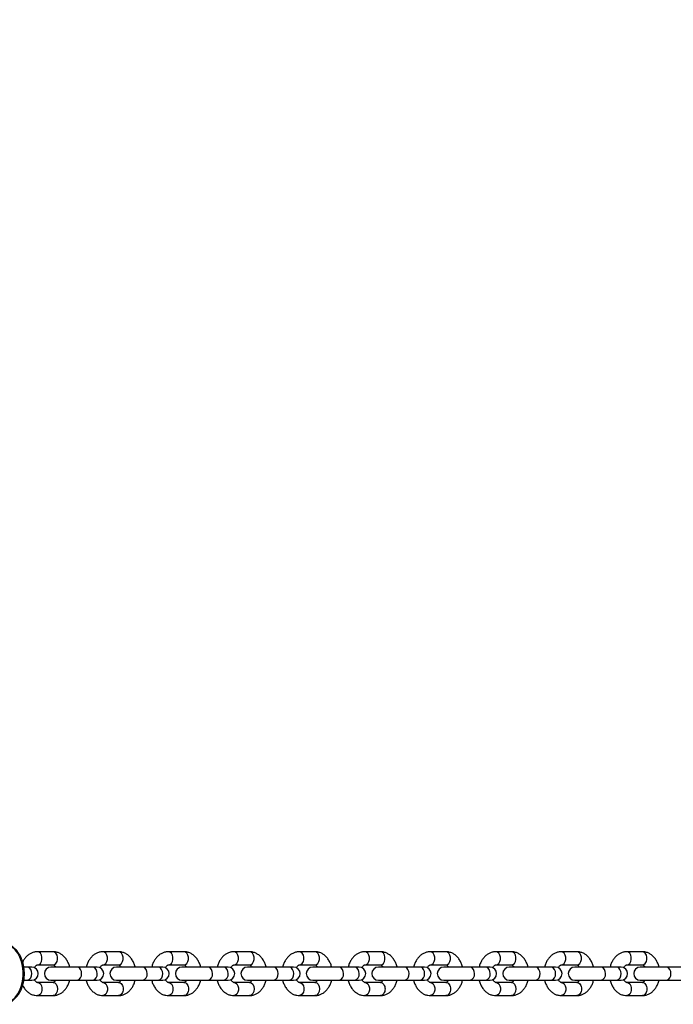
# Model space of a CAD drawing. Units: millimetres. Extents: x 1254 to 6978, y 1417 to 4730.
# Drawn here: x 5460 to 5758, y 2913 to 3363 of the extents above; entities that cross this region are included whole.
import ezdxf

# ---------------------------------------------------------------- set-up
doc = ezdxf.new("R2010")
doc.units = ezdxf.units.MM
doc.header["$LTSCALE"] = 20
doc.layers.add('FORMAT', color=7, linetype='Continuous')
doc.styles.add('SLDTEXTSTYLE0', font='TXT', dxfattribs={"width": 0.75})
doc.dimstyles.new('SLDDIMSTYLE1', dxfattribs={"dimtxt": 127, "dimasz": 0, "dimexe": 0, "dimexo": 0.0625, "dimgap": 31.75, "dimtad": 1, "dimdec": 0, "dimrnd": 1e-09, "dimzin": 12, "dimdsep": 46, "dimtxsty": 'SLDTEXTSTYLE0', "dimblk1": 'OBLIQUE', "dimblk2": 'OBLIQUE', "dimsah": 1, "dimcen": 0, "dimadec": 0, "dimazin": 3, "dimtfac": 1, "dimtdec": 0, "dimtofl": 0, "dimtmove": 0, "dimatfit": 3, "dimldrblk": 'OBLIQUE', "dimfxl": 1, "dimfrac": 2, "dimtolj": 1, "dimtzin": 12, "dimarcsym": 0})

# ---------------------------------------------------------------- blocks, each defined once
blk = doc.blocks.new('_Oblique')
at = {"color": 0, "linetype": 'ByBlock', "lineweight": -2}
blk.add_line((-0.5, -0.5), (0.5, 0.5), dxfattribs=at)

msp = doc.modelspace()

# ---------------------------------------------------------------- linework, layer by layer
at = {"color": 7, "linetype": 'Continuous', "lineweight": 25}
for p, q in [((5474.95, 2937.44), (5467.83, 2937.44)), ((5504.86, 2937.44), (5497.74, 2937.44)), ((5534.78, 2937.44), (5527.65, 2937.44)), ((5564.69, 2937.44), (5557.57, 2937.44)), ((5594.6, 2937.44), (5587.48, 2937.44)), ((5624.51, 2937.44), (5617.39, 2937.44)), ((5654.43, 2937.44), (5647.3, 2937.44)), ((5684.34, 2937.44), (5677.22, 2937.44)), ((5714.25, 2937.44), (5707.13, 2937.44)), ((5744.16, 2937.44), (5737.04, 2937.44)), ((5463.13, 2930.44), (5461.6, 2930.44)), ((5465.21, 2930.44), (5463.13, 2930.44)), ((5467.83, 2931.44), (5474.95, 2931.44)), ((5485.92, 2930.44), (5474, 2930.44)), ((5493.04, 2930.44), (5485.92, 2930.44)), ((5495.13, 2930.44), (5493.04, 2930.44)), ((5497.74, 2931.44), (5504.86, 2931.44)), ((5515.83, 2930.44), (5503.92, 2930.44)), ((5522.95, 2930.44), (5515.83, 2930.44)), ((5525.04, 2930.44), (5522.95, 2930.44)), ((5527.65, 2931.44), (5534.78, 2931.44)), ((5545.74, 2930.44), (5533.83, 2930.44)), ((5552.86, 2930.44), (5545.74, 2930.44)), ((5554.95, 2930.44), (5552.86, 2930.44)), ((5557.57, 2931.44), (5564.69, 2931.44)), ((5575.66, 2930.44), (5563.74, 2930.44)), ((5582.78, 2930.44), (5575.66, 2930.44)), ((5584.86, 2930.44), (5582.78, 2930.44)), ((5587.48, 2931.44), (5594.6, 2931.44)), ((5605.57, 2930.44), (5593.65, 2930.44)), ((5612.69, 2930.44), (5605.57, 2930.44)), ((5614.78, 2930.44), (5612.69, 2930.44)), ((5617.39, 2931.44), (5624.51, 2931.44)), ((5635.48, 2930.44), (5623.57, 2930.44)), ((5642.6, 2930.44), (5635.48, 2930.44)), ((5644.69, 2930.44), (5642.6, 2930.44)), ((5647.3, 2931.44), (5654.43, 2931.44)), ((5665.39, 2930.44), (5653.48, 2930.44)), ((5672.52, 2930.44), (5665.39, 2930.44)), ((5674.6, 2930.44), (5672.52, 2930.44)), ((5677.22, 2931.44), (5684.34, 2931.44)), ((5695.31, 2930.44), (5683.39, 2930.44)), ((5702.43, 2930.44), (5695.31, 2930.44)), ((5704.51, 2930.44), (5702.43, 2930.44)), ((5707.13, 2931.44), (5714.25, 2931.44)), ((5725.22, 2930.44), (5713.3, 2930.44)), ((5732.34, 2930.44), (5725.22, 2930.44)), ((5734.43, 2930.44), (5732.34, 2930.44)), ((5737.04, 2931.44), (5744.16, 2931.44)), ((5755.13, 2930.44), (5743.22, 2930.44)), ((5762.25, 2930.44), (5755.13, 2930.44)), ((5461.61, 2924.44), (5463.13, 2924.44)), ((5463.13, 2924.44), (5465.21, 2924.44)), ((5474.95, 2923.44), (5467.83, 2923.44)), ((5474, 2924.44), (5485.92, 2924.44)), ((5485.92, 2924.44), (5493.04, 2924.44)), ((5493.04, 2924.44), (5495.13, 2924.44)), ((5504.86, 2923.44), (5497.74, 2923.44)), ((5503.92, 2924.44), (5515.83, 2924.44)), ((5515.83, 2924.44), (5522.95, 2924.44)), ((5522.95, 2924.44), (5525.04, 2924.44)), ((5534.78, 2923.44), (5527.65, 2923.44)), ((5533.83, 2924.44), (5545.74, 2924.44)), ((5545.74, 2924.44), (5552.86, 2924.44)), ((5552.86, 2924.44), (5554.95, 2924.44)), ((5564.69, 2923.44), (5557.57, 2923.44)), ((5563.74, 2924.44), (5575.66, 2924.44)), ((5575.66, 2924.44), (5582.78, 2924.44)), ((5582.78, 2924.44), (5584.86, 2924.44)), ((5594.6, 2923.44), (5587.48, 2923.44)), ((5593.65, 2924.44), (5605.57, 2924.44)), ((5605.57, 2924.44), (5612.69, 2924.44)), ((5612.69, 2924.44), (5614.78, 2924.44)), ((5624.51, 2923.44), (5617.39, 2923.44)), ((5623.57, 2924.44), (5635.48, 2924.44)), ((5635.48, 2924.44), (5642.6, 2924.44)), ((5642.6, 2924.44), (5644.69, 2924.44)), ((5654.43, 2923.44), (5647.3, 2923.44)), ((5653.48, 2924.44), (5665.39, 2924.44)), ((5665.39, 2924.44), (5672.52, 2924.44)), ((5672.52, 2924.44), (5674.6, 2924.44)), ((5684.34, 2923.44), (5677.22, 2923.44)), ((5683.39, 2924.44), (5695.31, 2924.44)), ((5695.31, 2924.44), (5702.43, 2924.44)), ((5702.43, 2924.44), (5704.51, 2924.44)), ((5714.25, 2923.44), (5707.13, 2923.44)), ((5713.3, 2924.44), (5725.22, 2924.44)), ((5725.22, 2924.44), (5732.34, 2924.44)), ((5732.34, 2924.44), (5734.43, 2924.44)), ((5744.16, 2923.44), (5737.04, 2923.44)), ((5743.22, 2924.44), (5755.13, 2924.44)), ((5755.13, 2924.44), (5762.25, 2924.44)), ((5467.83, 2917.44), (5474.95, 2917.44)), ((5497.74, 2917.44), (5504.86, 2917.44)), ((5527.65, 2917.44), (5534.78, 2917.44)), ((5557.57, 2917.44), (5564.69, 2917.44)), ((5587.48, 2917.44), (5594.6, 2917.44)), ((5617.39, 2917.44), (5624.51, 2917.44)), ((5647.3, 2917.44), (5654.43, 2917.44)), ((5677.22, 2917.44), (5684.34, 2917.44)), ((5707.13, 2917.44), (5714.25, 2917.44)), ((5737.04, 2917.44), (5744.16, 2917.44))]:
    msp.add_line(p, q, dxfattribs=at)
at = {"color": 7, "linetype": 'Continuous', "lineweight": 25, "flags": 128}
for points in [[(5451.45, 2913.44), (5451.84, 2913.45), (5453.41, 2913.72), (5454.93, 2914.34), (5456.36, 2915.31), (5457.66, 2916.59), (5458.8, 2918.15), (5459.75, 2919.95), (5460.49, 2921.95), (5460.99, 2924.08), (5461.24, 2926.31), (5461.24, 2928.56), (5460.99, 2930.79), (5460.49, 2932.92), (5459.75, 2934.92), (5458.8, 2936.72), (5457.66, 2938.28), (5456.36, 2939.56), (5454.93, 2940.53), (5453.41, 2941.15), (5451.84, 2941.42), (5451.45, 2941.44)], [(5467.83, 2931.44), (5468.55, 2931.62), (5469.18, 2932.14), (5469.65, 2932.94), (5469.9, 2933.91), (5469.9, 2934.96), (5469.65, 2935.94), (5469.18, 2936.73), (5468.55, 2937.25), (5467.83, 2937.44)], [(5474.95, 2931.44), (5475.67, 2931.62), (5476.3, 2932.14), (5476.77, 2932.94), (5477.02, 2933.91), (5477.02, 2934.96), (5476.77, 2935.94), (5476.3, 2936.73), (5475.67, 2937.25), (5474.95, 2937.44)], [(5497.74, 2931.44), (5498.46, 2931.62), (5499.09, 2932.14), (5499.56, 2932.94), (5499.81, 2933.91), (5499.81, 2934.96), (5499.56, 2935.94), (5499.09, 2936.73), (5498.46, 2937.25), (5497.74, 2937.44)], [(5504.86, 2931.44), (5505.58, 2931.62), (5506.22, 2932.14), (5506.69, 2932.94), (5506.94, 2933.91), (5506.94, 2934.96), (5506.69, 2935.94), (5506.22, 2936.73), (5505.58, 2937.25), (5504.86, 2937.44)], [(5527.65, 2931.44), (5528.37, 2931.62), (5529.01, 2932.14), (5529.48, 2932.94), (5529.73, 2933.91), (5529.73, 2934.96), (5529.48, 2935.94), (5529.01, 2936.73), (5528.37, 2937.25), (5527.65, 2937.44)], [(5534.78, 2931.44), (5535.5, 2931.62), (5536.13, 2932.14), (5536.6, 2932.94), (5536.85, 2933.91), (5536.85, 2934.96), (5536.6, 2935.94), (5536.13, 2936.73), (5535.5, 2937.25), (5534.78, 2937.44)], [(5557.57, 2931.44), (5558.29, 2931.62), (5558.92, 2932.14), (5559.39, 2932.94), (5559.64, 2933.91), (5559.64, 2934.96), (5559.39, 2935.94), (5558.92, 2936.73), (5558.29, 2937.25), (5557.57, 2937.44)], [(5564.69, 2931.44), (5565.41, 2931.62), (5566.04, 2932.14), (5566.51, 2932.94), (5566.76, 2933.91), (5566.76, 2934.96), (5566.51, 2935.94), (5566.04, 2936.73), (5565.41, 2937.25), (5564.69, 2937.44)], [(5587.48, 2931.44), (5588.2, 2931.62), (5588.83, 2932.14), (5589.3, 2932.94), (5589.55, 2933.91), (5589.55, 2934.96), (5589.3, 2935.94), (5588.83, 2936.73), (5588.2, 2937.25), (5587.48, 2937.44)], [(5594.6, 2931.44), (5595.32, 2931.62), (5595.95, 2932.14), (5596.42, 2932.94), (5596.67, 2933.91), (5596.67, 2934.96), (5596.42, 2935.94), (5595.95, 2936.73), (5595.32, 2937.25), (5594.6, 2937.44)], [(5617.39, 2931.44), (5618.11, 2931.62), (5618.74, 2932.14), (5619.21, 2932.94), (5619.46, 2933.91), (5619.46, 2934.96), (5619.21, 2935.94), (5618.74, 2936.73), (5618.11, 2937.25), (5617.39, 2937.44)], [(5624.51, 2931.44), (5625.23, 2931.62), (5625.87, 2932.14), (5626.34, 2932.94), (5626.59, 2933.91), (5626.59, 2934.96), (5626.34, 2935.94), (5625.87, 2936.73), (5625.23, 2937.25), (5624.51, 2937.44)], [(5647.31, 2931.44), (5648.02, 2931.62), (5648.66, 2932.14), (5649.13, 2932.94), (5649.38, 2933.91), (5649.38, 2934.96), (5649.13, 2935.94), (5648.66, 2936.73), (5648.02, 2937.25), (5647.3, 2937.44)], [(5654.43, 2931.44), (5655.15, 2931.62), (5655.78, 2932.14), (5656.25, 2932.94), (5656.5, 2933.91), (5656.5, 2934.96), (5656.25, 2935.94), (5655.78, 2936.73), (5655.15, 2937.25), (5654.43, 2937.44)], [(5677.22, 2931.44), (5677.94, 2931.62), (5678.57, 2932.14), (5679.04, 2932.94), (5679.29, 2933.91), (5679.29, 2934.96), (5679.04, 2935.94), (5678.57, 2936.73), (5677.94, 2937.25), (5677.22, 2937.44)], [(5684.34, 2931.44), (5685.06, 2931.62), (5685.69, 2932.14), (5686.16, 2932.94), (5686.41, 2933.91), (5686.41, 2934.96), (5686.16, 2935.94), (5685.69, 2936.73), (5685.06, 2937.25), (5684.34, 2937.44)], [(5707.13, 2931.44), (5707.85, 2931.62), (5708.48, 2932.14), (5708.95, 2932.94), (5709.2, 2933.91), (5709.2, 2934.96), (5708.95, 2935.94), (5708.48, 2936.73), (5707.85, 2937.25), (5707.13, 2937.44)], [(5714.25, 2931.44), (5714.97, 2931.62), (5715.6, 2932.14), (5716.07, 2932.94), (5716.32, 2933.91), (5716.32, 2934.96), (5716.07, 2935.94), (5715.6, 2936.73), (5714.97, 2937.25), (5714.25, 2937.44)], [(5737.04, 2931.44), (5737.76, 2931.62), (5738.39, 2932.14), (5738.86, 2932.94), (5739.12, 2933.91), (5739.12, 2934.96), (5738.86, 2935.94), (5738.39, 2936.73), (5737.76, 2937.25), (5737.04, 2937.44)], [(5744.16, 2931.44), (5744.88, 2931.62), (5745.52, 2932.14), (5745.99, 2932.94), (5746.24, 2933.91), (5746.24, 2934.96), (5745.99, 2935.94), (5745.52, 2936.73), (5744.88, 2937.25), (5744.16, 2937.44)], [(5465.23, 2927.44), (5465.11, 2928.46), (5464.74, 2929.36), (5464.18, 2930.03), (5463.49, 2930.39), (5463.13, 2930.44)], [(5488.02, 2927.44), (5487.9, 2928.46), (5487.53, 2929.36), (5486.97, 2930.03), (5486.28, 2930.39), (5485.92, 2930.44)], [(5495.15, 2927.44), (5495.02, 2928.46), (5494.65, 2929.36), (5494.09, 2930.03), (5493.41, 2930.39), (5493.04, 2930.44)], [(5517.94, 2927.44), (5517.81, 2928.46), (5517.44, 2929.36), (5516.88, 2930.03), (5516.2, 2930.39), (5515.83, 2930.44)], [(5525.06, 2927.44), (5524.93, 2928.46), (5524.57, 2929.36), (5524, 2930.03), (5523.32, 2930.39), (5522.95, 2930.44)], [(5547.85, 2927.44), (5547.72, 2928.46), (5547.36, 2929.36), (5546.8, 2930.03), (5546.11, 2930.39), (5545.74, 2930.44)], [(5554.97, 2927.44), (5554.84, 2928.46), (5554.48, 2929.36), (5553.92, 2930.03), (5553.23, 2930.39), (5552.86, 2930.44)], [(5577.76, 2927.44), (5577.63, 2928.46), (5577.27, 2929.36), (5576.71, 2930.03), (5576.02, 2930.39), (5575.66, 2930.44)], [(5584.88, 2927.44), (5584.76, 2928.46), (5584.39, 2929.36), (5583.83, 2930.03), (5583.14, 2930.39), (5582.78, 2930.44)], [(5607.67, 2927.44), (5607.55, 2928.46), (5607.18, 2929.36), (5606.62, 2930.03), (5605.93, 2930.39), (5605.57, 2930.44)], [(5614.8, 2927.44), (5614.67, 2928.46), (5614.3, 2929.36), (5613.74, 2930.03), (5613.06, 2930.39), (5612.69, 2930.44)], [(5637.59, 2927.44), (5637.46, 2928.46), (5637.09, 2929.36), (5636.53, 2930.03), (5635.85, 2930.39), (5635.48, 2930.44)], [(5644.71, 2927.44), (5644.58, 2928.46), (5644.22, 2929.36), (5643.66, 2930.03), (5642.97, 2930.39), (5642.6, 2930.44)], [(5667.5, 2927.44), (5667.37, 2928.46), (5667.01, 2929.36), (5666.45, 2930.03), (5665.76, 2930.39), (5665.39, 2930.44)], [(5674.62, 2927.44), (5674.49, 2928.46), (5674.13, 2929.36), (5673.57, 2930.03), (5672.88, 2930.39), (5672.52, 2930.44)], [(5697.41, 2927.44), (5697.28, 2928.46), (5696.92, 2929.36), (5696.36, 2930.03), (5695.67, 2930.39), (5695.31, 2930.44)], [(5704.53, 2927.44), (5704.41, 2928.46), (5704.04, 2929.36), (5703.48, 2930.03), (5702.79, 2930.39), (5702.43, 2930.44)], [(5727.32, 2927.44), (5727.2, 2928.46), (5726.83, 2929.36), (5726.27, 2930.03), (5725.58, 2930.39), (5725.22, 2930.44)], [(5734.45, 2927.44), (5734.32, 2928.46), (5733.95, 2929.36), (5733.39, 2930.03), (5732.71, 2930.39), (5732.34, 2930.44)], [(5757.24, 2927.44), (5757.11, 2928.46), (5756.74, 2929.36), (5756.18, 2930.03), (5755.5, 2930.39), (5755.13, 2930.44)], [(5467.83, 2923.44), (5468.55, 2923.25), (5469.18, 2922.73), (5469.65, 2921.94), (5469.9, 2920.96), (5469.9, 2919.91), (5469.65, 2918.94), (5469.18, 2918.14), (5468.55, 2917.62), (5467.83, 2917.44)], [(5474.95, 2923.44), (5475.76, 2923.21), (5476.44, 2922.56), (5476.9, 2921.58), (5477.06, 2920.44), (5476.9, 2919.29), (5476.44, 2918.31), (5475.76, 2917.66), (5474.95, 2917.44), (5474.95, 2917.44)], [(5497.74, 2923.44), (5498.46, 2923.25), (5499.09, 2922.73), (5499.56, 2921.94), (5499.81, 2920.96), (5499.81, 2919.91), (5499.56, 2918.94), (5499.09, 2918.14), (5498.46, 2917.62), (5497.74, 2917.44)], [(5527.66, 2923.44), (5528.37, 2923.25), (5529.01, 2922.73), (5529.48, 2921.94), (5529.73, 2920.96), (5529.73, 2919.91), (5529.48, 2918.94), (5529.01, 2918.14), (5528.37, 2917.62), (5527.65, 2917.44)], [(5557.57, 2923.44), (5558.29, 2923.25), (5558.92, 2922.73), (5559.39, 2921.94), (5559.64, 2920.96), (5559.64, 2919.91), (5559.39, 2918.94), (5558.92, 2918.14), (5558.29, 2917.62), (5557.57, 2917.44)], [(5564.69, 2923.44), (5565.49, 2923.21), (5566.18, 2922.56), (5566.63, 2921.58), (5566.79, 2920.44), (5566.63, 2919.29), (5566.18, 2918.31), (5565.49, 2917.66), (5564.69, 2917.44), (5564.69, 2917.44)], [(5587.48, 2923.44), (5588.2, 2923.25), (5588.83, 2922.73), (5589.3, 2921.94), (5589.55, 2920.96), (5589.55, 2919.91), (5589.3, 2918.94), (5588.83, 2918.14), (5588.2, 2917.62), (5587.48, 2917.44)], [(5594.6, 2923.44), (5595.41, 2923.21), (5596.09, 2922.56), (5596.55, 2921.58), (5596.71, 2920.44), (5596.55, 2919.29), (5596.09, 2918.31), (5595.41, 2917.66), (5594.6, 2917.44), (5594.6, 2917.44)], [(5617.39, 2923.44), (5618.11, 2923.25), (5618.74, 2922.73), (5619.21, 2921.94), (5619.46, 2920.96), (5619.46, 2919.91), (5619.21, 2918.94), (5618.74, 2918.14), (5618.11, 2917.62), (5617.39, 2917.44)], [(5647.31, 2923.44), (5648.02, 2923.25), (5648.66, 2922.73), (5649.13, 2921.94), (5649.38, 2920.96), (5649.38, 2919.91), (5649.13, 2918.94), (5648.66, 2918.14), (5648.02, 2917.62), (5647.3, 2917.44)], [(5677.22, 2923.44), (5677.94, 2923.25), (5678.57, 2922.73), (5679.04, 2921.94), (5679.29, 2920.96), (5679.29, 2919.91), (5679.04, 2918.94), (5678.57, 2918.14), (5677.94, 2917.62), (5677.22, 2917.44)], [(5684.34, 2923.44), (5685.14, 2923.21), (5685.83, 2922.56), (5686.28, 2921.58), (5686.44, 2920.44), (5686.28, 2919.29), (5685.83, 2918.31), (5685.14, 2917.66), (5684.34, 2917.44), (5684.34, 2917.44)], [(5707.13, 2923.44), (5707.85, 2923.25), (5708.48, 2922.73), (5708.95, 2921.94), (5709.2, 2920.96), (5709.2, 2919.91), (5708.95, 2918.94), (5708.48, 2918.14), (5707.85, 2917.62), (5707.13, 2917.44)], [(5737.04, 2923.44), (5737.76, 2923.25), (5738.39, 2922.73), (5738.86, 2921.94), (5739.12, 2920.96), (5739.12, 2919.91), (5738.86, 2918.94), (5738.39, 2918.14), (5737.76, 2917.62), (5737.04, 2917.44)]]:
    msp.add_lwpolyline(points, dxfattribs=at)
at = {"color": 7, "linetype": 'Continuous', "lineweight": 25}
for centre, radius, start, end in [((5465.21, 2927.44), 3, 270, 90), ((5474, 2927.44), 3, 90, 270), ((5495.13, 2927.44), 3, 270, 90), ((5503.92, 2927.44), 3, 90, 270), ((5525.04, 2927.44), 3, 270, 90), ((5533.83, 2927.44), 3, 90, 270), ((5554.95, 2927.44), 3, 270, 90), ((5563.74, 2927.44), 3, 90, 270), ((5584.86, 2927.44), 3, 270, 90), ((5593.65, 2927.44), 3, 90, 270), ((5614.78, 2927.44), 3, 270, 90), ((5623.57, 2927.44), 3, 90, 270), ((5644.69, 2927.44), 3, 270, 90), ((5653.48, 2927.44), 3, 90, 270), ((5674.6, 2927.44), 3, 270, 90), ((5683.39, 2927.44), 3, 90, 270), ((5704.51, 2927.44), 3, 270, 90), ((5713.3, 2927.44), 3, 90, 270), ((5734.43, 2927.44), 3, 270, 90), ((5743.22, 2927.44), 3, 90, 270), ((5462.6, 2927.04), 2.66, 281.3947, 8.4698), ((5485.39, 2927.04), 2.66, 281.3947, 8.4698), ((5492.51, 2927.04), 2.66, 281.3947, 8.4698), ((5515.3, 2927.04), 2.66, 281.3947, 8.4698), ((5522.43, 2927.04), 2.66, 281.3947, 8.4698), ((5545.22, 2927.04), 2.66, 281.3947, 8.4698), ((5552.34, 2927.04), 2.66, 281.3947, 8.4698), ((5575.13, 2927.04), 2.66, 281.3947, 8.4698), ((5582.25, 2927.04), 2.66, 281.3947, 8.4698), ((5605.04, 2927.04), 2.66, 281.3947, 8.4698), ((5612.16, 2927.04), 2.66, 281.3947, 8.4698), ((5634.95, 2927.04), 2.66, 281.3947, 8.4698), ((5642.08, 2927.04), 2.66, 281.3947, 8.4698), ((5664.87, 2927.04), 2.66, 281.3947, 8.4698), ((5671.99, 2927.04), 2.66, 281.3947, 8.4698), ((5694.78, 2927.04), 2.66, 281.3947, 8.4698), ((5701.9, 2927.04), 2.66, 281.3947, 8.4698), ((5724.69, 2927.04), 2.66, 281.3947, 8.4698), ((5731.81, 2927.04), 2.66, 281.3947, 8.4698), ((5754.61, 2927.04), 2.66, 281.3947, 8.4698)]:
    msp.add_arc(centre, radius, start, end, dxfattribs=at)
for points, knots in [([(5451.43, 2913.47), (5451.59, 2913.46), (5452.28, 2913.42), (5453.49, 2913.66), (5455.01, 2914.2), (5456.43, 2915.06), (5457.74, 2916.18), (5458.92, 2917.55), (5459.93, 2919.16), (5460.75, 2920.96), (5461.36, 2922.91), (5461.75, 2924.96), (5461.91, 2927.07), (5461.83, 2929.19), (5461.52, 2931.27), (5460.98, 2933.27), (5460.22, 2935.15), (5459.24, 2936.85), (5458.08, 2938.35), (5456.75, 2939.58), (5455.28, 2940.54), (5453.72, 2941.15), (5452.39, 2941.44), (5451.61, 2941.41), (5451.36, 2941.39)], [0, 0, 0, 0, 0.0144223, 0.060328, 0.1061671, 0.1523979, 0.1993346, 0.2470361, 0.2953486, 0.344033, 0.3928858, 0.4417688, 0.4906614, 0.539585, 0.5885755, 0.6376676, 0.6868952, 0.7362584, 0.7856554, 0.8348606, 0.8835512, 0.931414, 0.9783354, 1, 1, 1, 1]), ([(5467.83, 2937.44), (5467.49, 2937.42), (5466.67, 2937.38), (5465.41, 2937.03), (5464.12, 2936.37), (5462.94, 2935.45), (5461.93, 2934.27), (5461.3, 2933.36), (5461.08, 2932.82), (5461.07, 2932.79)], [0, 0, 0, 0, 0.121191, 0.290726, 0.460104, 0.632041, 0.808331, 0.989298, 1, 1, 1, 1]), ([(5482.56, 2930.44), (5482.56, 2930.49), (5482.44, 2931.13), (5481.98, 2932.29), (5481.18, 2933.84), (5480.12, 2935.17), (5478.91, 2936.21), (5477.57, 2936.95), (5476.25, 2937.37), (5475.35, 2937.41), (5474.95, 2937.44)], [0, 0, 0, 0, 0.0133116, 0.163303, 0.3144567, 0.4659842, 0.6160793, 0.7474002, 0.8890115, 1, 1, 1, 1]), ([(5497.74, 2937.44), (5497.4, 2937.42), (5496.58, 2937.38), (5495.33, 2937.03), (5494.03, 2936.37), (5492.86, 2935.45), (5491.83, 2934.28), (5490.98, 2932.89), (5490.41, 2931.59), (5490.21, 2930.73), (5490.15, 2930.44)], [0, 0, 0, 0, 0.095431, 0.228931, 0.362306, 0.497697, 0.636516, 0.779018, 0.924378, 1, 1, 1, 1]), ([(5512.48, 2930.44), (5512.47, 2930.49), (5512.35, 2931.13), (5511.9, 2932.29), (5511.09, 2933.84), (5510.03, 2935.17), (5508.83, 2936.21), (5507.48, 2936.95), (5506.16, 2937.37), (5505.26, 2937.41), (5504.86, 2937.44)], [0, 0, 0, 0, 0.013312, 0.163303, 0.314457, 0.465984, 0.616079, 0.7474, 0.889012, 1, 1, 1, 1]), ([(5527.65, 2937.44), (5527.31, 2937.42), (5526.5, 2937.38), (5525.24, 2937.03), (5523.94, 2936.37), (5522.77, 2935.45), (5521.74, 2934.28), (5520.9, 2932.89), (5520.32, 2931.59), (5520.13, 2930.73), (5520.06, 2930.44)], [0, 0, 0, 0, 0.095431, 0.228931, 0.362306, 0.497697, 0.636516, 0.779018, 0.924378, 1, 1, 1, 1]), ([(5542.39, 2930.44), (5542.38, 2930.49), (5542.27, 2931.13), (5541.81, 2932.29), (5541.01, 2933.84), (5539.95, 2935.17), (5538.74, 2936.21), (5537.4, 2936.95), (5536.07, 2937.37), (5535.17, 2937.41), (5534.78, 2937.44)], [0, 0, 0, 0, 0.013312, 0.163303, 0.314457, 0.465984, 0.616079, 0.7474, 0.889012, 1, 1, 1, 1]), ([(5557.57, 2937.44), (5557.23, 2937.42), (5556.41, 2937.38), (5555.15, 2937.03), (5553.85, 2936.37), (5552.68, 2935.45), (5551.65, 2934.28), (5550.81, 2932.89), (5550.23, 2931.59), (5550.04, 2930.73), (5549.97, 2930.44)], [0, 0, 0, 0, 0.0954308, 0.2289308, 0.3623063, 0.497697, 0.6365161, 0.7790175, 0.9243778, 1, 1, 1, 1]), ([(5572.3, 2930.44), (5572.29, 2930.49), (5572.18, 2931.13), (5571.72, 2932.29), (5570.92, 2933.84), (5569.86, 2935.17), (5568.65, 2936.21), (5567.31, 2936.95), (5565.98, 2937.37), (5565.08, 2937.41), (5564.69, 2937.44)], [0, 0, 0, 0, 0.0133116, 0.163303, 0.3144567, 0.4659842, 0.6160793, 0.7474002, 0.8890115, 1, 1, 1, 1]), ([(5587.48, 2937.44), (5587.14, 2937.42), (5586.32, 2937.38), (5585.06, 2937.03), (5583.77, 2936.37), (5582.59, 2935.45), (5581.57, 2934.28), (5580.72, 2932.89), (5580.15, 2931.59), (5579.95, 2930.73), (5579.89, 2930.44)], [0, 0, 0, 0, 0.095431, 0.228931, 0.362306, 0.497697, 0.636516, 0.779018, 0.924378, 1, 1, 1, 1]), ([(5602.22, 2930.44), (5602.21, 2930.49), (5602.09, 2931.13), (5601.63, 2932.29), (5600.83, 2933.84), (5599.77, 2935.17), (5598.56, 2936.21), (5597.22, 2936.95), (5595.9, 2937.37), (5595, 2937.41), (5594.6, 2937.44)], [0, 0, 0, 0, 0.013312, 0.163303, 0.314457, 0.465984, 0.616079, 0.7474, 0.889012, 1, 1, 1, 1]), ([(5617.39, 2937.44), (5617.05, 2937.42), (5616.23, 2937.38), (5614.98, 2937.03), (5613.68, 2936.37), (5612.51, 2935.45), (5611.48, 2934.28), (5610.63, 2932.89), (5610.06, 2931.59), (5609.86, 2930.73), (5609.8, 2930.44)], [0, 0, 0, 0, 0.095431, 0.228931, 0.362306, 0.497697, 0.636516, 0.779018, 0.924378, 1, 1, 1, 1]), ([(5632.13, 2930.44), (5632.12, 2930.49), (5632, 2931.13), (5631.55, 2932.29), (5630.74, 2933.84), (5629.69, 2935.17), (5628.48, 2936.21), (5627.13, 2936.95), (5625.81, 2937.37), (5624.91, 2937.41), (5624.51, 2937.44)], [0, 0, 0, 0, 0.013312, 0.163303, 0.314457, 0.465984, 0.616079, 0.7474, 0.889012, 1, 1, 1, 1]), ([(5647.3, 2937.44), (5646.96, 2937.42), (5646.15, 2937.38), (5644.89, 2937.03), (5643.59, 2936.37), (5642.42, 2935.45), (5641.39, 2934.28), (5640.55, 2932.89), (5639.97, 2931.59), (5639.78, 2930.73), (5639.71, 2930.44)], [0, 0, 0, 0, 0.095431, 0.228931, 0.362306, 0.497697, 0.636516, 0.779018, 0.924378, 1, 1, 1, 1]), ([(5662.04, 2930.44), (5662.03, 2930.49), (5661.92, 2931.13), (5661.46, 2932.29), (5660.66, 2933.84), (5659.6, 2935.17), (5658.39, 2936.21), (5657.05, 2936.95), (5655.72, 2937.37), (5654.82, 2937.41), (5654.43, 2937.44)], [0, 0, 0, 0, 0.013312, 0.163303, 0.314457, 0.465984, 0.616079, 0.7474, 0.889012, 1, 1, 1, 1]), ([(5677.22, 2937.44), (5676.88, 2937.42), (5676.06, 2937.38), (5674.8, 2937.03), (5673.5, 2936.37), (5672.33, 2935.45), (5671.3, 2934.28), (5670.46, 2932.89), (5669.88, 2931.59), (5669.69, 2930.73), (5669.62, 2930.44)], [0, 0, 0, 0, 0.095431, 0.228931, 0.362306, 0.497697, 0.636516, 0.779018, 0.924378, 1, 1, 1, 1]), ([(5691.95, 2930.44), (5691.94, 2930.49), (5691.83, 2931.13), (5691.37, 2932.29), (5690.57, 2933.84), (5689.51, 2935.17), (5688.3, 2936.21), (5686.96, 2936.95), (5685.64, 2937.37), (5684.73, 2937.41), (5684.34, 2937.44)], [0, 0, 0, 0, 0.013312, 0.163303, 0.314457, 0.465984, 0.616079, 0.7474, 0.889012, 1, 1, 1, 1]), ([(5707.13, 2937.44), (5706.79, 2937.42), (5705.97, 2937.38), (5704.71, 2937.03), (5703.42, 2936.37), (5702.25, 2935.45), (5701.22, 2934.28), (5700.37, 2932.89), (5699.8, 2931.59), (5699.6, 2930.73), (5699.54, 2930.44)], [0, 0, 0, 0, 0.0954308, 0.2289308, 0.3623063, 0.497697, 0.6365161, 0.7790175, 0.9243778, 1, 1, 1, 1]), ([(5721.87, 2930.44), (5721.86, 2930.49), (5721.74, 2931.13), (5721.28, 2932.29), (5720.48, 2933.84), (5719.42, 2935.17), (5718.21, 2936.21), (5716.87, 2936.95), (5715.55, 2937.37), (5714.65, 2937.41), (5714.25, 2937.44)], [0, 0, 0, 0, 0.013312, 0.163303, 0.314457, 0.465984, 0.616079, 0.7474, 0.889012, 1, 1, 1, 1]), ([(5737.04, 2937.44), (5736.7, 2937.42), (5735.88, 2937.38), (5734.63, 2937.03), (5733.33, 2936.37), (5732.16, 2935.45), (5731.13, 2934.28), (5730.28, 2932.89), (5729.71, 2931.59), (5729.51, 2930.73), (5729.45, 2930.44)], [0, 0, 0, 0, 0.095431, 0.228931, 0.362306, 0.497697, 0.636516, 0.779018, 0.924378, 1, 1, 1, 1]), ([(5751.78, 2930.44), (5751.77, 2930.49), (5751.65, 2931.13), (5751.2, 2932.29), (5750.4, 2933.84), (5749.34, 2935.17), (5748.13, 2936.21), (5746.78, 2936.95), (5745.46, 2937.37), (5744.56, 2937.41), (5744.16, 2937.44)], [0, 0, 0, 0, 0.013312, 0.163303, 0.314457, 0.465984, 0.616079, 0.7474, 0.889012, 1, 1, 1, 1]), ([(5466.44, 2930.13), (5466.57, 2930.36), (5466.85, 2930.84), (5467.28, 2931.24), (5467.63, 2931.42), (5467.76, 2931.43), (5467.83, 2931.44)], [0, 0, 0, 0, 0.229514, 0.466094, 0.711274, 1, 1, 1, 1]), ([(5474.95, 2931.44), (5474.98, 2931.43), (5475.07, 2931.43), (5475.27, 2931.38), (5475.64, 2931.11), (5475.97, 2930.79), (5476.12, 2930.49), (5476.15, 2930.43)], [0, 0, 0, 0, 0.133954, 0.426565, 0.691165, 0.942961, 1, 1, 1, 1]), ([(5496.35, 2930.13), (5496.49, 2930.36), (5496.76, 2930.84), (5497.2, 2931.24), (5497.54, 2931.42), (5497.67, 2931.43), (5497.74, 2931.44)], [0, 0, 0, 0, 0.229514, 0.466094, 0.711274, 1, 1, 1, 1]), ([(5504.86, 2931.44), (5504.89, 2931.43), (5504.98, 2931.43), (5505.18, 2931.38), (5505.55, 2931.11), (5505.88, 2930.79), (5506.04, 2930.49), (5506.07, 2930.43)], [0, 0, 0, 0, 0.133954, 0.426565, 0.691165, 0.942961, 1, 1, 1, 1]), ([(5526.26, 2930.13), (5526.4, 2930.36), (5526.67, 2930.84), (5527.11, 2931.24), (5527.45, 2931.42), (5527.58, 2931.43), (5527.65, 2931.44)], [0, 0, 0, 0, 0.2295135, 0.4660942, 0.7112742, 1, 1, 1, 1]), ([(5534.78, 2931.44), (5534.8, 2931.43), (5534.89, 2931.43), (5535.09, 2931.38), (5535.46, 2931.11), (5535.79, 2930.79), (5535.95, 2930.49), (5535.98, 2930.43)], [0, 0, 0, 0, 0.133954, 0.426565, 0.691165, 0.942961, 1, 1, 1, 1]), ([(5556.18, 2930.13), (5556.31, 2930.36), (5556.59, 2930.84), (5557.02, 2931.24), (5557.37, 2931.42), (5557.5, 2931.43), (5557.57, 2931.44)], [0, 0, 0, 0, 0.229514, 0.466094, 0.711274, 1, 1, 1, 1]), ([(5564.69, 2931.44), (5564.72, 2931.43), (5564.81, 2931.43), (5565, 2931.38), (5565.38, 2931.11), (5565.71, 2930.79), (5565.86, 2930.49), (5565.89, 2930.43)], [0, 0, 0, 0, 0.133954, 0.426565, 0.691165, 0.942961, 1, 1, 1, 1]), ([(5586.09, 2930.13), (5586.22, 2930.36), (5586.5, 2930.84), (5586.93, 2931.24), (5587.28, 2931.42), (5587.41, 2931.43), (5587.48, 2931.44)], [0, 0, 0, 0, 0.229514, 0.466094, 0.711274, 1, 1, 1, 1]), ([(5594.6, 2931.44), (5594.63, 2931.43), (5594.72, 2931.43), (5594.92, 2931.38), (5595.29, 2931.11), (5595.62, 2930.79), (5595.78, 2930.49), (5595.8, 2930.43)], [0, 0, 0, 0, 0.133954, 0.426565, 0.691165, 0.942961, 1, 1, 1, 1]), ([(5616, 2930.13), (5616.14, 2930.36), (5616.41, 2930.84), (5616.85, 2931.24), (5617.19, 2931.42), (5617.32, 2931.43), (5617.39, 2931.44)], [0, 0, 0, 0, 0.229514, 0.466094, 0.711274, 1, 1, 1, 1]), ([(5624.51, 2931.44), (5624.54, 2931.43), (5624.63, 2931.43), (5624.83, 2931.38), (5625.2, 2931.11), (5625.53, 2930.79), (5625.69, 2930.49), (5625.72, 2930.43)], [0, 0, 0, 0, 0.133954, 0.426565, 0.691165, 0.942961, 1, 1, 1, 1]), ([(5645.91, 2930.13), (5646.05, 2930.36), (5646.32, 2930.84), (5646.76, 2931.24), (5647.1, 2931.42), (5647.23, 2931.43), (5647.3, 2931.44)], [0, 0, 0, 0, 0.229514, 0.466094, 0.711274, 1, 1, 1, 1]), ([(5654.43, 2931.44), (5654.45, 2931.43), (5654.54, 2931.43), (5654.74, 2931.38), (5655.11, 2931.11), (5655.44, 2930.79), (5655.6, 2930.49), (5655.63, 2930.43)], [0, 0, 0, 0, 0.133954, 0.426565, 0.691165, 0.942961, 1, 1, 1, 1]), ([(5675.83, 2930.13), (5675.96, 2930.36), (5676.24, 2930.84), (5676.67, 2931.24), (5677.02, 2931.42), (5677.15, 2931.43), (5677.22, 2931.44)], [0, 0, 0, 0, 0.229514, 0.466094, 0.711274, 1, 1, 1, 1]), ([(5684.34, 2931.44), (5684.37, 2931.43), (5684.46, 2931.43), (5684.65, 2931.38), (5685.03, 2931.11), (5685.36, 2930.79), (5685.51, 2930.49), (5685.54, 2930.43)], [0, 0, 0, 0, 0.133954, 0.426565, 0.691165, 0.942961, 1, 1, 1, 1]), ([(5705.74, 2930.13), (5705.87, 2930.36), (5706.15, 2930.84), (5706.58, 2931.24), (5706.93, 2931.42), (5707.06, 2931.43), (5707.13, 2931.44)], [0, 0, 0, 0, 0.229514, 0.466094, 0.711274, 1, 1, 1, 1]), ([(5714.25, 2931.44), (5714.28, 2931.43), (5714.37, 2931.43), (5714.57, 2931.38), (5714.94, 2931.11), (5715.27, 2930.79), (5715.43, 2930.49), (5715.45, 2930.43)], [0, 0, 0, 0, 0.133954, 0.426565, 0.691165, 0.942961, 1, 1, 1, 1]), ([(5735.65, 2930.13), (5735.79, 2930.36), (5736.06, 2930.84), (5736.5, 2931.24), (5736.84, 2931.42), (5736.97, 2931.43), (5737.04, 2931.44)], [0, 0, 0, 0, 0.229514, 0.466094, 0.711274, 1, 1, 1, 1]), ([(5744.16, 2931.44), (5744.19, 2931.43), (5744.28, 2931.43), (5744.48, 2931.38), (5744.85, 2931.11), (5745.18, 2930.79), (5745.34, 2930.49), (5745.37, 2930.43)], [0, 0, 0, 0, 0.133954, 0.426565, 0.691165, 0.942961, 1, 1, 1, 1]), ([(5467.83, 2923.44), (5467.8, 2923.44), (5467.71, 2923.44), (5467.51, 2923.49), (5467.14, 2923.75), (5466.75, 2924.16), (5466.55, 2924.57), (5466.47, 2924.73)], [0, 0, 0, 0, 0.121418, 0.386647, 0.626485, 0.854718, 1, 1, 1, 1]), ([(5476.18, 2924.49), (5476.1, 2924.35), (5475.88, 2923.97), (5475.49, 2923.64), (5475.15, 2923.45), (5475.02, 2923.44), (5474.95, 2923.44)], [0, 0, 0, 0, 0.154977, 0.414444, 0.683343, 1, 1, 1, 1]), ([(5474.95, 2917.44), (5475.29, 2917.45), (5476.11, 2917.49), (5477.36, 2917.84), (5478.66, 2918.5), (5479.83, 2919.42), (5480.86, 2920.59), (5481.71, 2921.98), (5482.28, 2923.28), (5482.48, 2924.14), (5482.54, 2924.44)], [0, 0, 0, 0, 0.095431, 0.228931, 0.362306, 0.497697, 0.636516, 0.779018, 0.924378, 1, 1, 1, 1]), ([(5490.13, 2924.44), (5490.13, 2924.38), (5490.25, 2923.74), (5490.71, 2922.58), (5491.51, 2921.03), (5492.57, 2919.7), (5493.78, 2918.66), (5495.12, 2917.92), (5496.44, 2917.5), (5497.34, 2917.46), (5497.74, 2917.44)], [0, 0, 0, 0, 0.013312, 0.163303, 0.314457, 0.465984, 0.616079, 0.7474, 0.889012, 1, 1, 1, 1]), ([(5497.74, 2923.44), (5497.71, 2923.44), (5497.62, 2923.44), (5497.43, 2923.49), (5497.05, 2923.75), (5496.67, 2924.16), (5496.46, 2924.57), (5496.38, 2924.73)], [0, 0, 0, 0, 0.121418, 0.386647, 0.626485, 0.854718, 1, 1, 1, 1]), ([(5506.09, 2924.49), (5506.01, 2924.35), (5505.79, 2923.97), (5505.41, 2923.64), (5505.06, 2923.45), (5504.93, 2923.44), (5504.86, 2923.44)], [0, 0, 0, 0, 0.154977, 0.414444, 0.683343, 1, 1, 1, 1]), ([(5504.86, 2917.44), (5505.2, 2917.45), (5506.02, 2917.49), (5507.28, 2917.84), (5508.57, 2918.5), (5509.75, 2919.42), (5510.77, 2920.59), (5511.62, 2921.98), (5512.19, 2923.28), (5512.39, 2924.14), (5512.46, 2924.44)], [0, 0, 0, 0, 0.095431, 0.228931, 0.362306, 0.497697, 0.636516, 0.779018, 0.924378, 1, 1, 1, 1]), ([(5520.04, 2924.44), (5520.05, 2924.38), (5520.16, 2923.74), (5520.62, 2922.58), (5521.42, 2921.03), (5522.48, 2919.7), (5523.69, 2918.66), (5525.03, 2917.92), (5526.36, 2917.5), (5527.26, 2917.46), (5527.65, 2917.44)], [0, 0, 0, 0, 0.0133116, 0.163303, 0.3144567, 0.4659842, 0.6160793, 0.7474002, 0.8890115, 1, 1, 1, 1]), ([(5527.65, 2923.44), (5527.62, 2923.44), (5527.53, 2923.44), (5527.34, 2923.49), (5526.96, 2923.75), (5526.58, 2924.16), (5526.37, 2924.57), (5526.29, 2924.73)], [0, 0, 0, 0, 0.121418, 0.386647, 0.626485, 0.854718, 1, 1, 1, 1]), ([(5536.01, 2924.49), (5535.92, 2924.35), (5535.7, 2923.97), (5535.32, 2923.64), (5534.97, 2923.45), (5534.84, 2923.44), (5534.78, 2923.44)], [0, 0, 0, 0, 0.154977, 0.414444, 0.683343, 1, 1, 1, 1]), ([(5534.78, 2917.44), (5535.12, 2917.45), (5535.93, 2917.49), (5537.19, 2917.84), (5538.49, 2918.5), (5539.66, 2919.42), (5540.69, 2920.59), (5541.53, 2921.98), (5542.11, 2923.28), (5542.3, 2924.14), (5542.37, 2924.44)], [0, 0, 0, 0, 0.0954308, 0.2289308, 0.3623063, 0.497697, 0.6365161, 0.7790175, 0.9243778, 1, 1, 1, 1]), ([(5549.95, 2924.44), (5549.96, 2924.38), (5550.07, 2923.74), (5550.53, 2922.58), (5551.33, 2921.03), (5552.39, 2919.7), (5553.6, 2918.66), (5554.94, 2917.92), (5556.27, 2917.5), (5557.17, 2917.46), (5557.57, 2917.44)], [0, 0, 0, 0, 0.013312, 0.163303, 0.314457, 0.465984, 0.616079, 0.7474, 0.889012, 1, 1, 1, 1]), ([(5557.57, 2923.44), (5557.54, 2923.44), (5557.45, 2923.44), (5557.25, 2923.49), (5556.88, 2923.75), (5556.49, 2924.16), (5556.28, 2924.57), (5556.2, 2924.73)], [0, 0, 0, 0, 0.121418, 0.386647, 0.626485, 0.854718, 1, 1, 1, 1]), ([(5565.92, 2924.49), (5565.84, 2924.35), (5565.61, 2923.97), (5565.23, 2923.64), (5564.89, 2923.45), (5564.76, 2923.44), (5564.69, 2923.44)], [0, 0, 0, 0, 0.154977, 0.414444, 0.683343, 1, 1, 1, 1]), ([(5564.69, 2917.44), (5565.03, 2917.45), (5565.84, 2917.49), (5567.1, 2917.84), (5568.4, 2918.5), (5569.57, 2919.42), (5570.6, 2920.59), (5571.44, 2921.98), (5572.02, 2923.28), (5572.21, 2924.14), (5572.28, 2924.44)], [0, 0, 0, 0, 0.095431, 0.228931, 0.362306, 0.497697, 0.636516, 0.779018, 0.924378, 1, 1, 1, 1]), ([(5579.86, 2924.44), (5579.87, 2924.38), (5579.99, 2923.74), (5580.44, 2922.58), (5581.25, 2921.03), (5582.31, 2919.7), (5583.52, 2918.66), (5584.86, 2917.92), (5586.18, 2917.5), (5587.08, 2917.46), (5587.48, 2917.44)], [0, 0, 0, 0, 0.0133116, 0.163303, 0.3144567, 0.4659842, 0.6160793, 0.7474002, 0.8890115, 1, 1, 1, 1]), ([(5587.48, 2923.44), (5587.45, 2923.44), (5587.36, 2923.44), (5587.16, 2923.49), (5586.79, 2923.75), (5586.4, 2924.16), (5586.2, 2924.57), (5586.12, 2924.73)], [0, 0, 0, 0, 0.121418, 0.386647, 0.626485, 0.854718, 1, 1, 1, 1]), ([(5595.83, 2924.49), (5595.75, 2924.35), (5595.53, 2923.97), (5595.14, 2923.64), (5594.8, 2923.45), (5594.67, 2923.44), (5594.6, 2923.44)], [0, 0, 0, 0, 0.154977, 0.414444, 0.683343, 1, 1, 1, 1]), ([(5594.6, 2917.44), (5594.94, 2917.45), (5595.76, 2917.49), (5597.01, 2917.84), (5598.31, 2918.5), (5599.48, 2919.42), (5600.51, 2920.59), (5601.36, 2921.98), (5601.93, 2923.28), (5602.13, 2924.14), (5602.19, 2924.44)], [0, 0, 0, 0, 0.095431, 0.228931, 0.362306, 0.497697, 0.636516, 0.779018, 0.924378, 1, 1, 1, 1]), ([(5609.78, 2924.44), (5609.79, 2924.38), (5609.9, 2923.74), (5610.36, 2922.58), (5611.16, 2921.03), (5612.22, 2919.7), (5613.43, 2918.66), (5614.77, 2917.92), (5616.09, 2917.5), (5616.99, 2917.46), (5617.39, 2917.44)], [0, 0, 0, 0, 0.013312, 0.163303, 0.314457, 0.465984, 0.616079, 0.7474, 0.889012, 1, 1, 1, 1]), ([(5617.39, 2923.44), (5617.36, 2923.44), (5617.27, 2923.44), (5617.08, 2923.49), (5616.7, 2923.75), (5616.32, 2924.16), (5616.11, 2924.57), (5616.03, 2924.73)], [0, 0, 0, 0, 0.121418, 0.386647, 0.626485, 0.854718, 1, 1, 1, 1]), ([(5625.75, 2924.49), (5625.66, 2924.35), (5625.44, 2923.97), (5625.06, 2923.64), (5624.71, 2923.45), (5624.58, 2923.44), (5624.51, 2923.44)], [0, 0, 0, 0, 0.154977, 0.414444, 0.683343, 1, 1, 1, 1]), ([(5624.51, 2917.44), (5624.85, 2917.45), (5625.67, 2917.49), (5626.93, 2917.84), (5628.22, 2918.5), (5629.4, 2919.42), (5630.43, 2920.59), (5631.27, 2921.98), (5631.84, 2923.28), (5632.04, 2924.14), (5632.11, 2924.44)], [0, 0, 0, 0, 0.095431, 0.228931, 0.362306, 0.497697, 0.636516, 0.779018, 0.924378, 1, 1, 1, 1]), ([(5639.69, 2924.44), (5639.7, 2924.38), (5639.81, 2923.74), (5640.27, 2922.58), (5641.07, 2921.03), (5642.13, 2919.7), (5643.34, 2918.66), (5644.68, 2917.92), (5646.01, 2917.5), (5646.91, 2917.46), (5647.3, 2917.44)], [0, 0, 0, 0, 0.013312, 0.163303, 0.314457, 0.465984, 0.616079, 0.7474, 0.889012, 1, 1, 1, 1]), ([(5647.3, 2923.44), (5647.27, 2923.44), (5647.18, 2923.44), (5646.99, 2923.49), (5646.61, 2923.75), (5646.23, 2924.16), (5646.02, 2924.57), (5645.94, 2924.73)], [0, 0, 0, 0, 0.121418, 0.386647, 0.626485, 0.854718, 1, 1, 1, 1]), ([(5655.66, 2924.49), (5655.57, 2924.35), (5655.35, 2923.97), (5654.97, 2923.64), (5654.62, 2923.45), (5654.5, 2923.44), (5654.43, 2923.44)], [0, 0, 0, 0, 0.154977, 0.414444, 0.683343, 1, 1, 1, 1]), ([(5654.43, 2917.44), (5654.77, 2917.45), (5655.58, 2917.49), (5656.84, 2917.84), (5658.14, 2918.5), (5659.31, 2919.42), (5660.34, 2920.59), (5661.18, 2921.98), (5661.76, 2923.28), (5661.95, 2924.14), (5662.02, 2924.44)], [0, 0, 0, 0, 0.095431, 0.228931, 0.362306, 0.497697, 0.636516, 0.779018, 0.924378, 1, 1, 1, 1]), ([(5669.6, 2924.44), (5669.61, 2924.38), (5669.73, 2923.74), (5670.18, 2922.58), (5670.98, 2921.03), (5672.04, 2919.7), (5673.25, 2918.66), (5674.59, 2917.92), (5675.92, 2917.5), (5676.82, 2917.46), (5677.22, 2917.44)], [0, 0, 0, 0, 0.0133116, 0.163303, 0.3144567, 0.4659842, 0.6160793, 0.7474002, 0.8890115, 1, 1, 1, 1]), ([(5677.22, 2923.44), (5677.19, 2923.44), (5677.1, 2923.44), (5676.9, 2923.49), (5676.53, 2923.75), (5676.14, 2924.16), (5675.93, 2924.57), (5675.85, 2924.73)], [0, 0, 0, 0, 0.121418, 0.386647, 0.626485, 0.854718, 1, 1, 1, 1]), ([(5685.57, 2924.49), (5685.49, 2924.35), (5685.26, 2923.97), (5684.88, 2923.64), (5684.54, 2923.45), (5684.41, 2923.44), (5684.34, 2923.44)], [0, 0, 0, 0, 0.154977, 0.414444, 0.683343, 1, 1, 1, 1]), ([(5684.34, 2917.44), (5684.68, 2917.45), (5685.49, 2917.49), (5686.75, 2917.84), (5688.05, 2918.5), (5689.22, 2919.42), (5690.25, 2920.59), (5691.09, 2921.98), (5691.67, 2923.28), (5691.86, 2924.14), (5691.93, 2924.44)], [0, 0, 0, 0, 0.095431, 0.228931, 0.362306, 0.497697, 0.636516, 0.779018, 0.924378, 1, 1, 1, 1]), ([(5699.51, 2924.44), (5699.52, 2924.38), (5699.64, 2923.74), (5700.1, 2922.58), (5700.9, 2921.03), (5701.96, 2919.7), (5703.17, 2918.66), (5704.51, 2917.92), (5705.83, 2917.5), (5706.73, 2917.46), (5707.13, 2917.44)], [0, 0, 0, 0, 0.013312, 0.163303, 0.314457, 0.465984, 0.616079, 0.7474, 0.889012, 1, 1, 1, 1]), ([(5707.13, 2923.44), (5707.1, 2923.44), (5707.01, 2923.44), (5706.81, 2923.49), (5706.44, 2923.75), (5706.05, 2924.16), (5705.85, 2924.57), (5705.77, 2924.73)], [0, 0, 0, 0, 0.121418, 0.386647, 0.626485, 0.854718, 1, 1, 1, 1]), ([(5715.48, 2924.49), (5715.4, 2924.35), (5715.18, 2923.97), (5714.79, 2923.64), (5714.45, 2923.45), (5714.32, 2923.44), (5714.25, 2923.44)], [0, 0, 0, 0, 0.154977, 0.414444, 0.683343, 1, 1, 1, 1]), ([(5714.25, 2917.44), (5714.59, 2917.45), (5715.41, 2917.49), (5716.67, 2917.84), (5717.96, 2918.5), (5719.13, 2919.42), (5720.16, 2920.59), (5721.01, 2921.98), (5721.58, 2923.28), (5721.78, 2924.14), (5721.84, 2924.44)], [0, 0, 0, 0, 0.095431, 0.228931, 0.362306, 0.497697, 0.636516, 0.779018, 0.924378, 1, 1, 1, 1]), ([(5729.43, 2924.44), (5729.44, 2924.38), (5729.55, 2923.74), (5730.01, 2922.58), (5730.81, 2921.03), (5731.87, 2919.7), (5733.08, 2918.66), (5734.42, 2917.92), (5735.74, 2917.5), (5736.65, 2917.46), (5737.04, 2917.44)], [0, 0, 0, 0, 0.0133116, 0.163303, 0.3144567, 0.4659842, 0.6160793, 0.7474002, 0.8890115, 1, 1, 1, 1]), ([(5737.04, 2923.44), (5737.01, 2923.44), (5736.92, 2923.44), (5736.73, 2923.49), (5736.35, 2923.75), (5735.97, 2924.16), (5735.76, 2924.57), (5735.68, 2924.73)], [0, 0, 0, 0, 0.121418, 0.386647, 0.626485, 0.854718, 1, 1, 1, 1]), ([(5745.4, 2924.49), (5745.31, 2924.35), (5745.09, 2923.97), (5744.71, 2923.64), (5744.36, 2923.45), (5744.23, 2923.44), (5744.16, 2923.44)], [0, 0, 0, 0, 0.154977, 0.414444, 0.683343, 1, 1, 1, 1]), ([(5744.16, 2917.44), (5744.5, 2917.45), (5745.32, 2917.49), (5746.58, 2917.84), (5747.87, 2918.5), (5749.05, 2919.42), (5750.08, 2920.59), (5750.92, 2921.98), (5751.49, 2923.28), (5751.69, 2924.14), (5751.76, 2924.44)], [0, 0, 0, 0, 0.095431, 0.228931, 0.362306, 0.497697, 0.636516, 0.779018, 0.924378, 1, 1, 1, 1]), ([(5461.07, 2922.13), (5461.25, 2921.77), (5461.69, 2920.88), (5462.66, 2919.7), (5463.86, 2918.66), (5465.21, 2917.92), (5466.53, 2917.5), (5467.43, 2917.46), (5467.83, 2917.44)], [0, 0, 0, 0, 0.131823, 0.323719, 0.5138, 0.680106, 0.859443, 1, 1, 1, 1])]:
    msp.add_open_spline(points, degree=3, knots=knots, dxfattribs=at)
for points in [[(5504.86, 2923.44), (5505.14, 2923.39), (5505.69, 2923.3), (5506.39, 2922.61), (5506.86, 2921.61), (5507.02, 2920.44), (5506.86, 2919.26), (5506.39, 2918.26), (5505.69, 2917.57), (5505.14, 2917.48), (5504.86, 2917.44)], [(5534.78, 2923.44), (5535.05, 2923.39), (5535.6, 2923.3), (5536.3, 2922.61), (5536.77, 2921.61), (5536.94, 2920.44), (5536.77, 2919.26), (5536.3, 2918.26), (5535.6, 2917.57), (5535.05, 2917.48), (5534.78, 2917.44)], [(5624.51, 2923.44), (5624.79, 2923.39), (5625.34, 2923.3), (5626.04, 2922.61), (5626.51, 2921.61), (5626.67, 2920.44), (5626.51, 2919.26), (5626.04, 2918.26), (5625.34, 2917.57), (5624.79, 2917.48), (5624.51, 2917.44)], [(5654.43, 2923.44), (5654.7, 2923.39), (5655.25, 2923.3), (5655.95, 2922.61), (5656.42, 2921.61), (5656.59, 2920.44), (5656.42, 2919.26), (5655.95, 2918.26), (5655.25, 2917.57), (5654.7, 2917.48), (5654.43, 2917.44)], [(5714.25, 2923.44), (5714.53, 2923.39), (5715.08, 2923.3), (5715.78, 2922.61), (5716.25, 2921.61), (5716.41, 2920.44), (5716.25, 2919.26), (5715.78, 2918.26), (5715.08, 2917.57), (5714.53, 2917.48), (5714.25, 2917.44)], [(5744.16, 2923.44), (5744.44, 2923.39), (5744.99, 2923.3), (5745.69, 2922.61), (5746.16, 2921.61), (5746.32, 2920.44), (5746.16, 2919.26), (5745.69, 2918.26), (5744.99, 2917.57), (5744.44, 2917.48), (5744.16, 2917.44)]]:
    msp.add_open_spline(points, degree=3, dxfattribs=at)

# ---------------------------------------------------------------- dimensions: what is measured, and where the dimension line sits
at = {"layer": 'FORMAT'}
msp.add_radius_dim(center=(5478.82, 2937.47), radius=1500, location=(6968.31, 4730.39), dimstyle='SLDDIMSTYLE1', dxfattribs=at).render()

doc.saveas('drawing.dxf')
